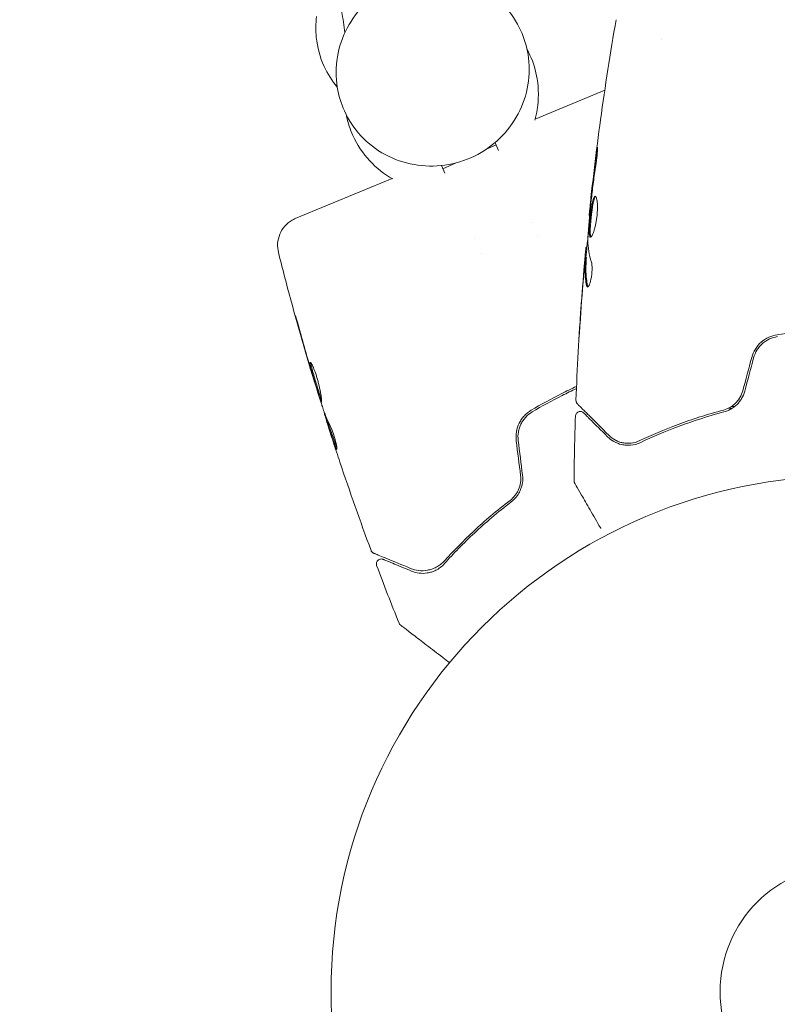
# Model space of a CAD drawing. Units: millimetres. Extents: x -4322 to 4323, y -3593 to 3489.
# Drawn here: x 612 to 690, y -950 to -849 of the extents above; entities that cross this region are included whole.
import ezdxf

# ---------------------------------------------------------------- set-up
doc = ezdxf.new("R2010")
doc.units = ezdxf.units.MM
doc.header["$LTSCALE"] = 20
doc.linetypes.add('HIDDEN', pattern=[9.525, 6.35, -3.175])
doc.layers.add('2d', color=230, linetype='Continuous')
doc.layers.add('EN-Free_Space_Hatch', color=10, linetype='HIDDEN')

msp = doc.modelspace()

# ---------------------------------------------------------------- hatches: boundary and pattern name
at = {"layer": 'EN-Free_Space_Hatch'}
h = msp.add_hatch(dxfattribs=at)
h.set_pattern_fill('ANSI31', color=256, scale=100)
edge = h.paths.add_edge_path()
edge.add_line((2807.78, -35.92), (696.93, -35.92))
edge.add_arc((696.93, 964.08), 1000, 90, 270, ccw=False)
edge.add_line((696.93, 1964.08), (2807.78, 1964.08))
edge.add_arc((2807.78, 964.08), 1000, -90, 90, ccw=False)
edge = h.paths.add_edge_path()
edge.add_arc((1273.72, -1947.68), 500, 0, 360)

# ---------------------------------------------------------------- linework, layer by layer
at = {"layer": '2d', "lineweight": 0}
for p, q in [((677.93, -850.79), (677.93, -850.79)), ((672.07, -856), (664.9, -858.97)), ((660.89, -861.6), (659.92, -862.04)), ((660.79, -861.38), (661.16, -862.2)), ((655.27, -863.74), (655.62, -864.51)), ((656.79, -863.46), (655.42, -864.08)), ((650.2, -865.06), (640.24, -869.19)), ((670.52, -868.88), (670.46, -868.88)), ((664.52, -869.6), (664.52, -869.6)), ((658.66, -871.2), (658.66, -871.2)), ((665.13, -870.93), (665.13, -870.93)), ((670.24, -872.15), (670.15, -872.15)), ((659.35, -872.73), (659.35, -872.73)), ((670.18, -873.19), (670.08, -873.19)), ((642.23, -885.94), (642.21, -885.94)), ((643.23, -889.07), (643.21, -889.07)), ((643.59, -890.04), (643.5, -890.08))]:
    msp.add_line(p, q, dxfattribs=at)
for radius in [53, 13]:
    msp.add_circle((696.93, -948.64), radius, dxfattribs=at)
for points, knots in [([(663.45, -849.88), (663.02, -848.93), (662.43, -848.06), (661.01, -846.54), (660.17, -845.89), (658.33, -844.9), (657.32, -844.55), (655.25, -844.18), (654.17, -844.16), (652.07, -844.46), (651.04, -844.77), (649.13, -845.71), (648.25, -846.32), (646.72, -847.8), (646.08, -848.66), (645.09, -850.53), (644.75, -851.53), (644.41, -853.6), (644.41, -854.66), (644.71, -856.53), (644.95, -857.35), (645.31, -858.12)], [0.417975, 0.417975, 0.417975, 0.417975, 0.736819, 0.736819, 1.055909, 1.055909, 1.375613, 1.375613, 1.69602, 1.69602, 2.016945, 2.016945, 2.338035, 2.338035, 2.658891, 2.658891, 2.97918, 2.97918, 3.298758, 3.298758, 3.559568, 3.559568, 3.559568, 3.559568]), ([(643.22, -853.54), (642.79, -852.59), (642.52, -851.58), (642.34, -849.84), (642.35, -849.13), (642.43, -848.42)], [2.7236174, 2.7236174, 2.7236174, 2.7236174, 3.0424612, 3.0424612, 3.259049, 3.259049, 3.259049, 3.259049]), ([(670.46, -868.88), (670.8, -865.58), (671.19, -862.3), (672.11, -855.58), (672.64, -852.16), (673.24, -848.74)], [0, 0, 0, 0, 10.001335, 10.001335, 20.470445, 20.470445, 20.470445, 20.470445]), ([(645.31, -858.12), (645.74, -859.07), (646.32, -859.94), (647.74, -861.46), (648.58, -862.11), (650.42, -863.1), (651.43, -863.45), (653.51, -863.82), (654.58, -863.84), (656.68, -863.54), (657.71, -863.23), (659.62, -862.3), (660.5, -861.68), (662.03, -860.2), (662.68, -859.34), (663.66, -857.48), (664, -856.47), (664.34, -854.4), (664.35, -853.34), (664.05, -851.47), (663.8, -850.65), (663.45, -849.88)], [3.559568, 3.559568, 3.559568, 3.559568, 3.878412, 3.878412, 4.197501, 4.197501, 4.517206, 4.517206, 4.837613, 4.837613, 5.158538, 5.158538, 5.479628, 5.479628, 5.800484, 5.800484, 6.120773, 6.120773, 6.44035, 6.44035, 6.701161, 6.701161, 6.701161, 6.701161]), ([(664.88, -859.06), (664.98, -858.7), (665.06, -858.33), (665.29, -856.93), (665.29, -855.86), (664.99, -853.98), (664.74, -853.16), (664.38, -852.38)], [6.0098664, 6.0098664, 6.0098664, 6.0098664, 6.1230114, 6.1230114, 6.4417868, 6.4417868, 6.7011606, 6.7011606, 6.7011606, 6.7011606]), ([(645.49, -858.5), (645.5, -858.57), (645.52, -858.64), (645.6, -859.04), (645.69, -859.37), (645.91, -860.02), (646.03, -860.34), (646.18, -860.65)], [3.3308396, 3.3308396, 3.3308396, 3.3308396, 3.3517135, 3.3517135, 3.4556407, 3.4556407, 3.5595679, 3.5595679, 3.5595679, 3.5595679]), ([(646.18, -860.65), (646.61, -861.6), (647.2, -862.48), (648.6, -863.99), (649.4, -864.62), (650.28, -865.11)], [3.5595679, 3.5595679, 3.5595679, 3.5595679, 3.8763119, 3.8763119, 4.1826376, 4.1826376, 4.1826376, 4.1826376]), ([(671.19, -862.69), (671.22, -862.52), (671.24, -862.37), (671.27, -862.18), (671.27, -862.12), (671.29, -862.02), (671.3, -861.98), (671.31, -861.88), (671.32, -861.84), (671.33, -861.84), (671.33, -861.88), (671.33, -861.98), (671.33, -862.02), (671.32, -862.12), (671.32, -862.18), (671.31, -862.3), (671.31, -862.37), (671.3, -862.52), (671.29, -862.6), (671.25, -863.02), (671.2, -863.4), (671.15, -863.73)], [0, 0, 0, 0, 0.000536546, 0.000536546, 0.000804819, 0.000804819, 0.001073092, 0.001073092, 0.001609638, 0.001609638, 0.002146183, 0.002146183, 0.002414456, 0.002414456, 0.002682729, 0.002682729, 0.002951002, 0.002951002, 0.003219275, 0.003219275, 0.004292367, 0.004292367, 0.004292367, 0.004292367]), ([(671.15, -863.73), (671.06, -864.29), (670.98, -864.86), (670.83, -865.99), (670.77, -866.56), (670.7, -867.13)], [0, 0, 0, 0, 0.001845834, 0.001845834, 0.003691668, 0.003691668, 0.003691668, 0.003691668]), ([(670.6, -871.09), (670.58, -871.09), (670.56, -871.08), (670.53, -871.02), (670.52, -870.98), (670.5, -870.88), (670.49, -870.81), (670.48, -870.66), (670.48, -870.57), (670.48, -870.28), (670.49, -870.04), (670.52, -869.66), (670.53, -869.52), (670.56, -869.25), (670.57, -869.11), (670.6, -868.84), (670.61, -868.7), (670.65, -868.43), (670.67, -868.3), (670.72, -867.92), (670.76, -867.69), (670.83, -867.4), (670.85, -867.31), (670.89, -867.16), (670.92, -867.1), (670.96, -867), (670.99, -866.96), (671.03, -866.9), (671.06, -866.89), (671.08, -866.89)], [0, 0, 0, 0, 0.0004136, 0.0004136, 0.0008272, 0.0008272, 0.0012408, 0.0012408, 0.0016544, 0.0016544, 0.0024816, 0.0024816, 0.0028952, 0.0028952, 0.0033088, 0.0033088, 0.0037224, 0.0037224, 0.004136, 0.004136, 0.0049632, 0.0049632, 0.0053768, 0.0053768, 0.0057904, 0.0057904, 0.006203999, 0.006203999, 0.006617599, 0.006617599, 0.006617599, 0.006617599]), ([(671.13, -866.91), (671.13, -866.92), (671.12, -866.92), (671.09, -866.96), (671.07, -867), (671, -867.15), (670.95, -867.3), (670.89, -867.59), (670.86, -867.7), (670.82, -867.93), (670.8, -868.05), (670.77, -868.3), (670.75, -868.43), (670.72, -868.7), (670.7, -868.84), (670.66, -869.25), (670.63, -869.52), (670.6, -869.91), (670.59, -870.03), (670.58, -870.26), (670.58, -870.37), (670.58, -870.57), (670.58, -870.66), (670.59, -870.81), (670.6, -870.88), (670.62, -870.99), (670.64, -871.04), (670.66, -871.07)], [0.006959302, 0.006959302, 0.006959302, 0.006959302, 0.007065717, 0.007065717, 0.007479037, 0.007479037, 0.008305676, 0.008305676, 0.008718996, 0.008718996, 0.009132316, 0.009132316, 0.009545635, 0.009545635, 0.009958955, 0.009958955, 0.010785595, 0.010785595, 0.011198915, 0.011198915, 0.011612234, 0.011612234, 0.012025554, 0.012025554, 0.012438874, 0.012438874, 0.012937835, 0.012937835, 0.012937835, 0.012937835]), ([(671.08, -866.89), (671.13, -866.89), (671.17, -866.94), (671.25, -867.15), (671.28, -867.31), (671.31, -867.61), (671.32, -867.72), (671.33, -867.95), (671.33, -868.07), (671.32, -868.33), (671.31, -868.46), (671.29, -868.74), (671.28, -868.87), (671.25, -869.15), (671.22, -869.29), (671.18, -869.56), (671.15, -869.69), (671.1, -869.94), (671.07, -870.06), (671.01, -870.28), (670.98, -870.39), (670.88, -870.67), (670.82, -870.83), (670.7, -871.04), (670.64, -871.09), (670.6, -871.09)], [0.006617599, 0.006617599, 0.006617599, 0.006617599, 0.007449314, 0.007449314, 0.008281029, 0.008281029, 0.008696886, 0.008696886, 0.009112744, 0.009112744, 0.009528601, 0.009528601, 0.009944458, 0.009944458, 0.010360316, 0.010360316, 0.010776173, 0.010776173, 0.011192031, 0.011192031, 0.011607888, 0.011607888, 0.012439603, 0.012439603, 0.013271318, 0.013271318, 0.013271318, 0.013271318]), ([(670.62, -867.85), (670.57, -868.42), (670.51, -868.98), (670.41, -870.12), (670.37, -870.69), (670.33, -871.26)], [0, 0, 0, 0, 0.00190427, 0.00190427, 0.003808539, 0.003808539, 0.003808539, 0.003808539]), ([(670.46, -868.88), (670.46, -868.88), (670.46, -868.85), (670.47, -868.75), (670.48, -868.68), (670.5, -868.49), (670.51, -868.37), (670.55, -868.1), (670.56, -867.94), (670.58, -867.77)], [0, 0, 0, 0, 0.000630412, 0.000630412, 0.001260825, 0.001260825, 0.001891237, 0.001891237, 0.00252165, 0.00252165, 0.00252165, 0.00252165]), ([(638.53, -872.68), (638.45, -872.37), (638.42, -872.05), (638.46, -871.42), (638.54, -871.09), (638.79, -870.49), (638.96, -870.21), (639.39, -869.72), (639.65, -869.51), (640.03, -869.29), (640.14, -869.23), (640.24, -869.19)], [0, 0, 0, 0, 0.941802, 0.941802, 1.9133, 1.9133, 2.888576, 2.888576, 3.86373, 3.86373, 4.214869, 4.214869, 4.214869, 4.214869]), ([(669.99, -873.75), (670.01, -873.59), (670.02, -873.42), (670.05, -873.11), (670.06, -872.96), (670.1, -872.58), (670.12, -872.39), (670.12, -872.32)], [0, 0, 0, 0, 0.000502086, 0.000502086, 0.001004171, 0.001004171, 0.002008343, 0.002008343, 0.002008343, 0.002008343]), ([(670.2, -872.15), (670.2, -872.15), (670.2, -872.14), (670.21, -872.1), (670.21, -872.07), (670.23, -871.99), (670.24, -871.93), (670.26, -871.82), (670.27, -871.75), (670.28, -871.65), (670.29, -871.63), (670.29, -871.61)], [0, 0, 0, 0, 0.00032099, 0.00032099, 0.000641981, 0.000641981, 0.000962971, 0.000962971, 0.001283961, 0.001283961, 0.00137276, 0.00137276, 0.00137276, 0.00137276]), ([(641.83, -884.69), (640.89, -881.52), (639.99, -878.32), (638.94, -874.31), (638.73, -873.49), (638.53, -872.68)], [0.066067, 0.066067, 0.066067, 0.066067, 10.001335, 10.001335, 12.524522, 12.524522, 12.524522, 12.524522]), ([(669.11, -887.86), (669.24, -884.55), (669.42, -881.24), (669.77, -876.39), (669.9, -874.84), (670.03, -873.3)], [0, 0, 0, 0, 10.001335, 10.001335, 14.690563, 14.690563, 14.690563, 14.690563]), ([(670.07, -873.34), (670.08, -873.28), (670.08, -873.24), (670.08, -873.19), (670.08, -873.19), (670.07, -873.24), (670.05, -873.36), (670.03, -873.54)], [0, 0, 0, 0, 0.000405292, 0.000405292, 0.000810583, 0.000810583, 0.001621167, 0.001621167, 0.001621167, 0.001621167]), ([(670.21, -876.06), (670.11, -875.61), (670.05, -875.16), (670.03, -874.48), (670.03, -874.25), (670.05, -873.8), (670.06, -873.57), (670.07, -873.34)], [0, 0, 0, 0, 0.002938605, 0.002938605, 0.004407908, 0.004407908, 0.005877211, 0.005877211, 0.005877211, 0.005877211]), ([(670.17, -873.34), (670.16, -873.57), (670.15, -873.8), (670.13, -874.25), (670.13, -874.48), (670.15, -875.16), (670.21, -875.61), (670.31, -876.06)], [0, 0, 0, 0, 0.001469311, 0.001469311, 0.002938621, 0.002938621, 0.005877242, 0.005877242, 0.005877242, 0.005877242]), ([(670.03, -873.54), (670.01, -873.78), (669.99, -874.04), (669.93, -874.64), (669.91, -874.96), (669.88, -875.3)], [0, 0, 0, 0, 0.001013465, 0.001013465, 0.00202693, 0.00202693, 0.00202693, 0.00202693]), ([(670.7, -873.65), (670.72, -873.72), (670.74, -873.81), (670.76, -874.04), (670.77, -874.17), (670.77, -874.45), (670.76, -874.6), (670.74, -874.9), (670.72, -875.05), (670.64, -875.49), (670.58, -875.75), (670.44, -876.12), (670.36, -876.22), (670.31, -876.22)], [0, 0, 0, 0, 0.000456133, 0.000456133, 0.000912267, 0.000912267, 0.0013684, 0.0013684, 0.001824534, 0.001824534, 0.0027368, 0.0027368, 0.003649067, 0.003649067, 0.003649067, 0.003649067]), ([(670.31, -876.06), (670.32, -876.11), (670.34, -876.15), (670.36, -876.18), (670.36, -876.19), (670.36, -876.19)], [0, 0, 0, 0, 0.0003297632, 0.0003297632, 0.0003852274, 0.0003852274, 0.0003852274, 0.0003852274]), ([(640.48, -879.96), (640.43, -879.8), (640.39, -879.65), (640.34, -879.47), (640.33, -879.41), (640.3, -879.32), (640.29, -879.28), (640.27, -879.17), (640.26, -879.14), (640.26, -879.14), (640.28, -879.17), (640.31, -879.27), (640.32, -879.31), (640.35, -879.4), (640.36, -879.46), (640.4, -879.58), (640.42, -879.65), (640.46, -879.79), (640.48, -879.87), (640.55, -880.11), (640.6, -880.28), (640.7, -880.63), (640.74, -880.8), (640.79, -880.96)], [0, 0, 0, 0, 0.000536551, 0.000536551, 0.000804826, 0.000804826, 0.001073102, 0.001073102, 0.001609653, 0.001609653, 0.002146204, 0.002146204, 0.002414479, 0.002414479, 0.002682755, 0.002682755, 0.00295103, 0.00295103, 0.003219305, 0.003219305, 0.003755856, 0.003755856, 0.004292407, 0.004292407, 0.004292407, 0.004292407]), ([(669.44, -881.41), (669.44, -881.41), (669.44, -881.39), (669.44, -881.34), (669.44, -881.3), (669.45, -881.15), (669.46, -881.01), (669.47, -880.74), (669.48, -880.64), (669.49, -880.43), (669.5, -880.32), (669.52, -880.09), (669.52, -879.97), (669.54, -879.74), (669.55, -879.62), (669.55, -879.5)], [0.002335629, 0.002335629, 0.002335629, 0.002335629, 0.002691247, 0.002691247, 0.003046864, 0.003046864, 0.003758098, 0.003758098, 0.004113716, 0.004113716, 0.004469333, 0.004469333, 0.00482495, 0.00482495, 0.005180567, 0.005180567, 0.005180567, 0.005180567]), ([(669.53, -880.01), (669.52, -880.2), (669.51, -880.38), (669.48, -880.73), (669.47, -880.88), (669.46, -881.13), (669.45, -881.23), (669.44, -881.34), (669.44, -881.36), (669.44, -881.4), (669.44, -881.41), (669.44, -881.41)], [0, 0, 0, 0, 0.000583907, 0.000583907, 0.001167815, 0.001167815, 0.001751722, 0.001751722, 0.002043676, 0.002043676, 0.002335629, 0.002335629, 0.002335629, 0.002335629]), ([(640.79, -880.96), (640.94, -881.51), (641.1, -882.06), (641.4, -883.16), (641.56, -883.71), (641.72, -884.26)], [0, 0, 0, 0, 0.001843026, 0.001843026, 0.003686052, 0.003686052, 0.003686052, 0.003686052]), ([(689.81, -881.12), (689.21, -881.21), (688.63, -881.47), (687.93, -882.08), (687.73, -882.32), (687.39, -882.86), (687.26, -883.15), (687.18, -883.46)], [0, 0, 0, 0, 0.001914168, 0.001914168, 0.002871252, 0.002871252, 0.003828336, 0.003828336, 0.003828336, 0.003828336]), ([(687.37, -883.51), (687.45, -883.22), (687.57, -882.95), (687.8, -882.58), (687.89, -882.46), (688.08, -882.23), (688.18, -882.13), (688.4, -881.94), (688.52, -881.85), (688.76, -881.69), (688.89, -881.62), (689.28, -881.44), (689.55, -881.36), (689.84, -881.32)], [0, 0, 0, 0, 0.000889055, 0.000889055, 0.001333583, 0.001333583, 0.00177811, 0.00177811, 0.002222638, 0.002222638, 0.002667165, 0.002667165, 0.00355622, 0.00355622, 0.00355622, 0.00355622]), ([(704.04, -881.12), (702.89, -880.95), (701.71, -880.82), (699.93, -880.69), (699.33, -880.66), (698.13, -880.62), (697.52, -880.6), (695.7, -880.6), (694.51, -880.65), (692.14, -880.82), (690.97, -880.95), (689.81, -881.12)], [0, 0, 0, 0, 0.0036116, 0.0036116, 0.0054174, 0.0054174, 0.0072232, 0.0072232, 0.01083479, 0.01083479, 0.01444639, 0.01444639, 0.01444639, 0.01444639]), ([(642.95, -888.04), (642.94, -888.04), (642.93, -888.03), (642.9, -887.98), (642.89, -887.94), (642.85, -887.84), (642.83, -887.78), (642.78, -887.64), (642.75, -887.55), (642.66, -887.27), (642.59, -887.05), (642.48, -886.68), (642.44, -886.56), (642.36, -886.3), (642.32, -886.17), (642.24, -885.9), (642.2, -885.77), (642.12, -885.51), (642.08, -885.38), (642.01, -885.14), (641.98, -885.02), (641.92, -884.8), (641.89, -884.7), (641.84, -884.5), (641.82, -884.42), (641.79, -884.27), (641.77, -884.2), (641.76, -884.09), (641.76, -884.05), (641.76, -883.99), (641.77, -883.97), (641.78, -883.97)], [0, 0, 0, 0, 0.000412022, 0.000412022, 0.000824044, 0.000824044, 0.001236066, 0.001236066, 0.001648088, 0.001648088, 0.002472133, 0.002472133, 0.002884155, 0.002884155, 0.003296177, 0.003296177, 0.003708199, 0.003708199, 0.004120221, 0.004120221, 0.004532243, 0.004532243, 0.004944265, 0.004944265, 0.005356287, 0.005356287, 0.005768309, 0.005768309, 0.006180331, 0.006180331, 0.006592353, 0.006592353, 0.006592353, 0.006592353]), ([(641.78, -883.97), (641.81, -883.96), (641.85, -884), (641.97, -884.18), (642.04, -884.32), (642.15, -884.59), (642.2, -884.69), (642.28, -884.91), (642.32, -885.02), (642.4, -885.27), (642.44, -885.4), (642.52, -885.65), (642.56, -885.79), (642.63, -886.06), (642.66, -886.19), (642.72, -886.45), (642.75, -886.58), (642.8, -886.84), (642.83, -886.96), (642.87, -887.18), (642.89, -887.29), (642.93, -887.58), (642.95, -887.74), (642.97, -887.97), (642.96, -888.03), (642.95, -888.04)], [0.006592353, 0.006592353, 0.006592353, 0.006592353, 0.00741891, 0.00741891, 0.008245466, 0.008245466, 0.008658744, 0.008658744, 0.009072022, 0.009072022, 0.0094853, 0.0094853, 0.009898578, 0.009898578, 0.010311856, 0.010311856, 0.010725134, 0.010725134, 0.011138412, 0.011138412, 0.01155169, 0.01155169, 0.012378246, 0.012378246, 0.013204802, 0.013204802, 0.013204802, 0.013204802]), ([(641.85, -884.01), (641.85, -884.04), (641.86, -884.07), (641.87, -884.22), (641.91, -884.37), (641.98, -884.66), (642.01, -884.76), (642.07, -884.98), (642.11, -885.1), (642.18, -885.34), (642.21, -885.47), (642.29, -885.73), (642.33, -885.86), (642.41, -886.13), (642.45, -886.26), (642.53, -886.52), (642.57, -886.64), (642.64, -886.89), (642.68, -887), (642.75, -887.22), (642.78, -887.33), (642.84, -887.51), (642.87, -887.6), (642.92, -887.74), (642.94, -887.8), (642.96, -887.85)], [0.007146411, 0.007146411, 0.007146411, 0.007146411, 0.007436752, 0.007436752, 0.008260513, 0.008260513, 0.008672394, 0.008672394, 0.009084274, 0.009084274, 0.009496155, 0.009496155, 0.009908035, 0.009908035, 0.010319916, 0.010319916, 0.010731796, 0.010731796, 0.011143677, 0.011143677, 0.011555557, 0.011555557, 0.011967438, 0.011967438, 0.012376246, 0.012376246, 0.012376246, 0.012376246]), ([(642.21, -885.94), (642.21, -885.94), (642.21, -885.92), (642.18, -885.83), (642.15, -885.75), (642.1, -885.57), (642.06, -885.46), (641.98, -885.19), (641.94, -885.04), (641.89, -884.88)], [0, 0, 0, 0, 0.000630199, 0.000630199, 0.001260399, 0.001260399, 0.001890598, 0.001890598, 0.002520797, 0.002520797, 0.002520797, 0.002520797]), ([(669.17, -886.43), (668.64, -886.68), (668.12, -886.93), (666.54, -887.72), (665.52, -888.28), (664.51, -888.88)], [0.009004372, 0.009004372, 0.009004372, 0.009004372, 0.010772737, 0.010772737, 0.014363649, 0.014363649, 0.014363649, 0.014363649]), ([(664.62, -889.05), (665.62, -888.46), (666.64, -887.89), (668.18, -887.12), (668.67, -886.89), (669.16, -886.66)], [0, 0, 0, 0, 0.003558805, 0.003558805, 0.005194956, 0.005194956, 0.005194956, 0.005194956]), ([(686.26, -886.88), (686.2, -887.13), (686.1, -887.36), (685.91, -887.68), (685.84, -887.79), (685.68, -887.98), (685.6, -888.08), (685.43, -888.25), (685.33, -888.32), (685.14, -888.47), (685.04, -888.54), (684.72, -888.71), (684.5, -888.8), (684.28, -888.86)], [0, 0, 0, 0, 0.000765347, 0.000765347, 0.00114802, 0.00114802, 0.001530694, 0.001530694, 0.001913367, 0.001913367, 0.00229604, 0.00229604, 0.003061387, 0.003061387, 0.003061387, 0.003061387]), ([(684.33, -889.05), (684.56, -888.99), (684.79, -888.9), (685.12, -888.72), (685.23, -888.65), (685.44, -888.5), (685.54, -888.41), (685.73, -888.23), (685.82, -888.13), (685.99, -887.92), (686.07, -887.81), (686.28, -887.45), (686.39, -887.2), (686.46, -886.93)], [0, 0, 0, 0, 0.000832155, 0.000832155, 0.001248232, 0.001248232, 0.001664309, 0.001664309, 0.002080386, 0.002080386, 0.002496464, 0.002496464, 0.003328618, 0.003328618, 0.003328618, 0.003328618]), ([(686.26, -886.88), (686.2, -887.12), (686.1, -887.35), (685.85, -887.79), (685.69, -887.99), (685.41, -888.26), (685.31, -888.34), (685.21, -888.42)], [0, 0, 0, 0, 0.000754737, 0.000754737, 0.001509473, 0.001509473, 0.001915042, 0.001915042, 0.001915042, 0.001915042]), ([(642.99, -888.38), (643.05, -888.55), (643.11, -888.73), (643.23, -889.08), (643.29, -889.26), (643.5, -889.77), (643.65, -890.11), (643.83, -890.44)], [0, 0, 0, 0, 0.001183503, 0.001183503, 0.002367007, 0.002367007, 0.004734013, 0.004734013, 0.004734013, 0.004734013]), ([(669.26, -888.23), (669.25, -888.21), (669.23, -888.2), (669.21, -888.16), (669.19, -888.15), (669.16, -888.09), (669.14, -888.05), (669.12, -887.96), (669.11, -887.91), (669.11, -887.86)], [0, 0, 0, 0, 0.063877, 0.063877, 0.1267226, 0.1267226, 0.2526866, 0.2526866, 0.41085, 0.41085, 0.41085, 0.41085]), ([(672.5, -891.46), (671.67, -890.64), (670.98, -889.94), (670.31, -889.27), (670.18, -889.15), (669.96, -888.92), (669.85, -888.82), (669.59, -888.55), (669.46, -888.43), (669.35, -888.32), (669.33, -888.29), (669.31, -888.28), (669.3, -888.27), (669.29, -888.25), (669.28, -888.25), (669.26, -888.23), (669.26, -888.23), (669.26, -888.23)], [0, 0, 0, 0, 0.00604989, 0.00604989, 0.00756236, 0.00756236, 0.00907483, 0.00907483, 0.01209978, 0.01209978, 0.01361225, 0.01361225, 0.01512472, 0.01512472, 0.01814967, 0.01814967, 0.02364717, 0.02364717, 0.02364717, 0.02364717]), ([(643.5, -890.08), (643.46, -889.96), (643.43, -889.84), (643.32, -889.49), (643.26, -889.31), (643.24, -889.24)], [0.000580876, 0.000580876, 0.000580876, 0.000580876, 0.001004216, 0.001004216, 0.002008432, 0.002008432, 0.002008432, 0.002008432]), ([(664.51, -888.88), (664.38, -888.96), (664.26, -889.04), (664.02, -889.23), (663.91, -889.34), (663.7, -889.56), (663.61, -889.68), (663.43, -889.93), (663.35, -890.07), (663.14, -890.49), (663.05, -890.78), (662.94, -891.41), (662.94, -891.72), (662.97, -892.02)], [0, 0, 0, 0, 0.000470492, 0.000470492, 0.000940984, 0.000940984, 0.001411476, 0.001411476, 0.001881968, 0.001881968, 0.002822952, 0.002822952, 0.003763936, 0.003763936, 0.003763936, 0.003763936]), ([(663.17, -892), (663.14, -891.71), (663.14, -891.41), (663.22, -890.99), (663.25, -890.84), (663.34, -890.57), (663.39, -890.43), (663.52, -890.17), (663.6, -890.05), (663.76, -889.81), (663.85, -889.69), (664.15, -889.38), (664.37, -889.2), (664.62, -889.05)], [0, 0, 0, 0, 0.00087853, 0.00087853, 0.001317796, 0.001317796, 0.001757061, 0.001757061, 0.002196326, 0.002196326, 0.002635591, 0.002635591, 0.003514121, 0.003514121, 0.003514121, 0.003514121]), ([(669.06, -889.5), (669.06, -889.44), (669.07, -889.39), (669.11, -889.29), (669.13, -889.24), (669.2, -889.15), (669.24, -889.12), (669.34, -889.06), (669.39, -889.04), (669.49, -889.01), (669.55, -889.01), (669.66, -889.02), (669.71, -889.03), (669.81, -889.08), (669.86, -889.11), (669.9, -889.15), (669.9, -889.15), (669.91, -889.16)], [0, 0, 0, 0, 0.16195, 0.16195, 0.324498, 0.324498, 0.487024, 0.487024, 0.649551, 0.649551, 0.812077, 0.812077, 0.974604, 0.974604, 1.137131, 1.137131, 1.15657, 1.15657, 1.15657, 1.15657]), ([(669.91, -889.16), (669.91, -889.16), (669.91, -889.16), (669.92, -889.17), (669.93, -889.18), (669.94, -889.19), (669.94, -889.19), (669.95, -889.2), (669.96, -889.21), (669.96, -889.21), (669.96, -889.21), (670, -889.25), (670.07, -889.33), (670.26, -889.51), (670.33, -889.58), (670.5, -889.75), (670.59, -889.84), (671.11, -890.36), (671.67, -890.92), (672.36, -891.61)], [0.02275047, 0.02275047, 0.02275047, 0.02275047, 0.02787328, 0.02787328, 0.0306606, 0.0306606, 0.03205427, 0.03205427, 0.0327511, 0.0327511, 0.03344793, 0.03344793, 0.03623526, 0.03623526, 0.03762892, 0.03762892, 0.03902259, 0.03902259, 0.04459724, 0.04459724, 0.04459724, 0.04459724]), ([(684.28, -888.86), (682.59, -889.31), (681.04, -889.81), (678.18, -890.88), (676.87, -891.45), (675.68, -892.01)], [0, 0, 0, 0, 0.00577336, 0.00577336, 0.01154671, 0.01154671, 0.01154671, 0.01154671]), ([(675.77, -892.19), (676.97, -891.62), (678.29, -891.05), (681.14, -889.99), (682.67, -889.49), (684.33, -889.05)], [0, 0, 0, 0, 0.00561537, 0.00561537, 0.01123074, 0.01123074, 0.01123074, 0.01123074]), ([(684.81, -888.66), (684.86, -888.67), (684.92, -888.68), (685.03, -888.69), (685.09, -888.7), (685.15, -888.7)], [0.0022628852, 0.0022628852, 0.0022628852, 0.0022628852, 0.0024472364, 0.0024472364, 0.002630171, 0.002630171, 0.002630171, 0.002630171]), ([(643.55, -890.23), (643.53, -890.16), (643.51, -890.12), (643.5, -890.08), (643.5, -890.08), (643.51, -890.13), (643.55, -890.24), (643.6, -890.42)], [0, 0, 0, 0, 0.000405225, 0.000405225, 0.000810449, 0.000810449, 0.001620899, 0.001620899, 0.001620899, 0.001620899]), ([(644.45, -892.79), (644.36, -892.58), (644.29, -892.37), (644.13, -891.94), (644.06, -891.73), (643.83, -891.09), (643.69, -890.66), (643.55, -890.23)], [0, 0, 0, 0, 0.001469366, 0.001469366, 0.002938732, 0.002938732, 0.005877464, 0.005877464, 0.005877464, 0.005877464]), ([(643.6, -890.42), (643.67, -890.64), (643.75, -890.9), (643.94, -891.47), (644.04, -891.78), (644.14, -892.1)], [0, 0, 0, 0, 0.001013016, 0.001013016, 0.002026031, 0.002026031, 0.002026031, 0.002026031]), ([(643.64, -890.19), (643.78, -890.62), (643.93, -891.05), (644.15, -891.69), (644.23, -891.9), (644.37, -892.31), (644.44, -892.51), (644.52, -892.7)], [0, 0, 0, 0, 0.002938731, 0.002938731, 0.004408097, 0.004408097, 0.005758594, 0.005758594, 0.005758594, 0.005758594]), ([(643.83, -890.44), (643.9, -890.56), (643.99, -890.78), (644.18, -891.3), (644.27, -891.6), (644.42, -892.18), (644.48, -892.44), (644.54, -892.81), (644.55, -892.92), (644.53, -892.93)], [0, 0, 0, 0, 0.000904815, 0.000904815, 0.001809629, 0.001809629, 0.002714444, 0.002714444, 0.003619259, 0.003619259, 0.003619259, 0.003619259]), ([(672.36, -891.61), (672.56, -891.81), (672.78, -891.97), (673.26, -892.24), (673.53, -892.35), (673.95, -892.44), (674.1, -892.47), (674.41, -892.49), (674.57, -892.49), (675.06, -892.45), (675.4, -892.37), (675.77, -892.19)], [0, 0, 0, 0, 0.001864837, 0.001864837, 0.003729674, 0.003729674, 0.004662092, 0.004662092, 0.00559451, 0.00559451, 0.007459347, 0.007459347, 0.007459347, 0.007459347]), ([(675.68, -892.01), (675.38, -892.16), (675.07, -892.24), (674.49, -892.3), (674.21, -892.29), (673.8, -892.21), (673.67, -892.17), (673.41, -892.08), (673.29, -892.02), (672.93, -891.83), (672.7, -891.67), (672.5, -891.46)], [0, 0, 0, 0, 0.001348017, 0.001348017, 0.002696033, 0.002696033, 0.003370042, 0.003370042, 0.00404405, 0.00404405, 0.005392066, 0.005392066, 0.005392066, 0.005392066]), ([(663.42, -895.58), (663.45, -895.83), (663.44, -896.08), (663.37, -896.57), (663.31, -896.82), (663.16, -897.15), (663.1, -897.26), (662.98, -897.47), (662.91, -897.57), (662.69, -897.85), (662.52, -898.02), (662.34, -898.16)], [0, 0, 0, 0, 0.000750605, 0.000750605, 0.001501211, 0.001501211, 0.001876513, 0.001876513, 0.002251816, 0.002251816, 0.003002421, 0.003002421, 0.003002421, 0.003002421]), ([(662.46, -898.31), (662.65, -898.17), (662.83, -897.99), (663.06, -897.7), (663.14, -897.59), (663.27, -897.37), (663.33, -897.25), (663.44, -897.01), (663.48, -896.88), (663.56, -896.62), (663.59, -896.49), (663.65, -896.09), (663.65, -895.82), (663.61, -895.56)], [0, 0, 0, 0, 0.000812522, 0.000812522, 0.001218783, 0.001218783, 0.001625044, 0.001625044, 0.002031305, 0.002031305, 0.002437566, 0.002437566, 0.003250088, 0.003250088, 0.003250088, 0.003250088]), ([(668.98, -896.38), (668.98, -896.38), (668.98, -896.38), (668.98, -896.38), (668.98, -896.38), (668.98, -896.37), (668.98, -896.37), (668.97, -896.37), (668.97, -896.37), (668.97, -896.36), (668.96, -896.35), (668.95, -896.32), (668.94, -896.3), (668.92, -896.23), (668.91, -896.17), (668.91, -896.12)], [0, 0, 0, 0, 0.0004883, 0.0004883, 0.0024414, 0.0024414, 0.0063477, 0.0063477, 0.0141604, 0.0141604, 0.0454251, 0.0454251, 0.1080431, 0.1080431, 0.2662065, 0.2662065, 0.2662065, 0.2662065]), ([(671.66, -901.03), (671.66, -901.02), (671.66, -901.02), (671.26, -900.33), (670.89, -899.69), (670.39, -898.83), (670.24, -898.55), (669.94, -898.05), (669.81, -897.81), (669.45, -897.19), (669.26, -896.87), (669.09, -896.56), (669.05, -896.49), (669.02, -896.44), (669.01, -896.43), (669.01, -896.43), (669, -896.42), (669, -896.41), (668.99, -896.4), (668.98, -896.38), (668.98, -896.38), (668.98, -896.38)], [0.00361181, 0.00361181, 0.00361181, 0.00361181, 0.00362128, 0.00362128, 0.00724257, 0.00724257, 0.00905321, 0.00905321, 0.01086385, 0.01086385, 0.01448514, 0.01448514, 0.01629578, 0.01629578, 0.0172011, 0.0172011, 0.01810642, 0.01810642, 0.02172771, 0.02172771, 0.02826335, 0.02826335, 0.02826335, 0.02826335]), ([(662.34, -898.16), (660.96, -899.2), (659.72, -900.26), (657.49, -902.34), (656.49, -903.37), (655.6, -904.35)], [0, 0, 0, 0, 0.00563336, 0.00563336, 0.01126672, 0.01126672, 0.01126672, 0.01126672]), ([(655.6, -904.65), (656.51, -903.63), (657.53, -902.57), (659.81, -900.44), (661.06, -899.37), (662.46, -898.31)], [0, 0, 0, 0, 0.00564355, 0.00564355, 0.01128709, 0.01128709, 0.01128709, 0.01128709]), ([(648.32, -903.58), (648.3, -903.57), (648.28, -903.56), (648.24, -903.54), (648.22, -903.53), (648.17, -903.49), (648.14, -903.46), (648.08, -903.39), (648.06, -903.34), (648.04, -903.29)], [0, 0, 0, 0, 0.0637428, 0.0637428, 0.1264606, 0.1264606, 0.2524247, 0.2524247, 0.4105881, 0.4105881, 0.4105881, 0.4105881]), ([(652.09, -905.14), (651.15, -904.75), (650.35, -904.42), (649.41, -904.03), (649.14, -903.92), (648.73, -903.75), (648.57, -903.69), (648.43, -903.63), (648.4, -903.61), (648.38, -903.61), (648.37, -903.6), (648.37, -903.6), (648.36, -903.6), (648.35, -903.59), (648.34, -903.59), (648.32, -903.58), (648.32, -903.58), (648.32, -903.58), (648.32, -903.58), (648.32, -903.58)], [0, 0, 0, 0, 0.00578762, 0.00578762, 0.00868142, 0.00868142, 0.01157523, 0.01157523, 0.01302214, 0.01302214, 0.01374559, 0.01374559, 0.01446904, 0.01446904, 0.01736285, 0.01736285, 0.02315047, 0.02315047, 0.02317495, 0.02317495, 0.02317495, 0.02317495]), ([(648.62, -904.85), (648.6, -904.8), (648.59, -904.74), (648.59, -904.63), (648.59, -904.58), (648.62, -904.48), (648.65, -904.43), (648.71, -904.34), (648.75, -904.3), (648.84, -904.23), (648.89, -904.21), (648.99, -904.18), (649.05, -904.17), (649.16, -904.17), (649.21, -904.18), (649.27, -904.2), (649.27, -904.21), (649.28, -904.21)], [0, 0, 0, 0, 0.16195, 0.16195, 0.324498, 0.324498, 0.487024, 0.487024, 0.649551, 0.649551, 0.812077, 0.812077, 0.974604, 0.974604, 1.137131, 1.137131, 1.156826, 1.156826, 1.156826, 1.156826]), ([(649.28, -904.21), (649.28, -904.21), (649.28, -904.21), (649.28, -904.21), (649.28, -904.21), (649.3, -904.22), (649.3, -904.22), (649.32, -904.22), (649.32, -904.23), (649.33, -904.23), (649.34, -904.23), (649.38, -904.25), (649.42, -904.27), (649.52, -904.31), (649.59, -904.34), (649.82, -904.43), (650.02, -904.52), (650.76, -904.82), (651.42, -905.09), (652.21, -905.42)], [0.0217975, 0.0217975, 0.0217975, 0.0217975, 0.02185361, 0.02185361, 0.02731702, 0.02731702, 0.03004872, 0.03004872, 0.03141457, 0.03141457, 0.03278042, 0.03278042, 0.03414627, 0.03414627, 0.03551212, 0.03551212, 0.03824382, 0.03824382, 0.04370722, 0.04370722, 0.04370722, 0.04370722]), ([(655.6, -904.35), (655.47, -904.5), (655.33, -904.62), (655.04, -904.84), (654.9, -904.94), (654.6, -905.09), (654.45, -905.16), (654.15, -905.26), (653.99, -905.3), (653.54, -905.39), (653.24, -905.39), (652.66, -905.33), (652.37, -905.26), (652.09, -905.14)], [0, 0, 0, 0, 0.000787213, 0.000787213, 0.001574426, 0.001574426, 0.002361639, 0.002361639, 0.003148852, 0.003148852, 0.004723278, 0.004723278, 0.006297704, 0.006297704, 0.006297704, 0.006297704]), ([(652.21, -905.42), (652.46, -905.53), (652.72, -905.6), (653.26, -905.66), (653.54, -905.66), (653.97, -905.59), (654.12, -905.56), (654.41, -905.47), (654.56, -905.41), (654.86, -905.26), (655.01, -905.16), (655.31, -904.94), (655.45, -904.81), (655.6, -904.65)], [0, 0, 0, 0, 0.001936544, 0.001936544, 0.003873088, 0.003873088, 0.00484136, 0.00484136, 0.005809633, 0.005809633, 0.006777905, 0.006777905, 0.007746177, 0.007746177, 0.007746177, 0.007746177]), ([(651.08, -910.97), (651.08, -910.97), (651.08, -910.97), (651.08, -910.97), (651.08, -910.97), (651.08, -910.97), (651.08, -910.97), (651.08, -910.97), (651.08, -910.97), (651.07, -910.96), (651.06, -910.95), (651.03, -910.93), (651, -910.9), (650.96, -910.84), (650.93, -910.8), (650.92, -910.76)], [0, 0, 0, 0, 0.0002047, 0.0002047, 0.000614, 0.000614, 0.0014326, 0.0014326, 0.0030699, 0.0030699, 0.0292746, 0.0292746, 0.1346221, 0.1346221, 0.2667255, 0.2667255, 0.2667255, 0.2667255]), ([(656.11, -914.83), (655.88, -914.65), (655.65, -914.48), (654.83, -913.85), (654.27, -913.42), (653.5, -912.83), (653.26, -912.64), (652.8, -912.29), (652.58, -912.12), (651.99, -911.67), (651.68, -911.43), (651.35, -911.17), (651.26, -911.11), (651.17, -911.04), (651.15, -911.02), (651.12, -911), (651.12, -911), (651.11, -910.99), (651.1, -910.98), (651.08, -910.97), (651.08, -910.97), (651.08, -910.97), (651.08, -910.97), (651.08, -910.97)], [0.00229127, 0.00229127, 0.00229127, 0.00229127, 0.00365516, 0.00365516, 0.00731032, 0.00731032, 0.00913791, 0.00913791, 0.01096549, 0.01096549, 0.01462065, 0.01462065, 0.01644823, 0.01644823, 0.01736202, 0.01736202, 0.01827581, 0.01827581, 0.02193097, 0.02193097, 0.0292413, 0.0292413, 0.0292549, 0.0292549, 0.0292549, 0.0292549])]:
    msp.add_open_spline(points, degree=3, knots=knots, dxfattribs=at)
for points in [[(645.34, -850.09), (645.26, -849.35), (645.16, -848.61), (645.02, -847.88)], [(664.38, -852.38), (664.29, -852.17), (664.19, -851.96), (664.08, -851.76)], [(644.57, -855.69), (644.03, -855.04), (643.57, -854.31), (643.22, -853.54)], [(670.7, -866.74), (670.85, -865.39), (671.02, -864.04), (671.19, -862.69)], [(670.58, -867.77), (670.62, -867.45), (670.66, -867.11), (670.7, -866.74)], [(670.7, -867.13), (670.69, -867.22), (670.68, -867.32), (670.67, -867.41)], [(670.67, -867.41), (670.65, -867.55), (670.64, -867.71), (670.62, -867.85)], [(670.46, -868.88), (670.46, -868.88), (670.46, -868.88), (670.46, -868.88)], [(670.14, -873.19), (670.21, -872.46), (670.28, -871.72), (670.35, -870.98)], [(670.33, -871.26), (670.32, -871.33), (670.32, -871.39), (670.32, -871.42)], [(670.12, -872.32), (670.14, -872.21), (670.14, -872.15), (670.15, -872.15)], [(670.32, -871.42), (670.34, -872.17), (670.46, -872.91), (670.7, -873.65)], [(638.53, -872.68), (638.53, -872.68), (638.53, -872.68), (638.53, -872.68)], [(670.18, -873.19), (670.18, -873.19), (670.18, -873.24), (670.17, -873.34)], [(669.89, -875), (669.92, -874.59), (669.96, -874.17), (669.99, -873.75)], [(669.88, -875.3), (669.75, -876.87), (669.63, -878.44), (669.53, -880.01)], [(669.55, -879.5), (669.65, -878), (669.77, -876.5), (669.89, -875)], [(670.03, -874.52), (670.03, -874.52), (670.03, -874.52), (670.03, -874.52)], [(670.03, -874.66), (670.03, -874.66), (670.03, -874.66), (670.03, -874.66)], [(670.31, -876.22), (670.27, -876.22), (670.23, -876.16), (670.21, -876.06)], [(641.6, -883.89), (641.21, -882.58), (640.84, -881.27), (640.48, -879.96)], [(687.18, -883.46), (686.88, -884.6), (686.57, -885.74), (686.26, -886.88)], [(686.46, -886.93), (686.76, -885.79), (687.07, -884.65), (687.37, -883.51)], [(641.89, -884.88), (641.8, -884.57), (641.7, -884.24), (641.6, -883.89)], [(641.72, -884.26), (641.75, -884.34), (641.77, -884.43), (641.8, -884.53)], [(641.8, -884.53), (641.84, -884.67), (641.88, -884.82), (641.92, -884.95)], [(641.85, -884.75), (641.85, -884.75), (641.85, -884.75), (641.85, -884.75)], [(641.92, -884.95), (642.26, -886.04), (642.59, -887.13), (642.94, -888.22)], [(642.94, -888.22), (642.96, -888.29), (642.98, -888.34), (642.99, -888.38)], [(669.11, -887.86), (669.11, -887.86), (669.11, -887.86), (669.11, -887.86)], [(685.42, -888.51), (685.31, -888.51), (685.2, -888.51), (685.09, -888.5)], [(643.24, -889.24), (643.22, -889.13), (643.21, -889.08), (643.21, -889.07)], [(668.91, -896.12), (668.93, -893.91), (668.98, -891.7), (669.06, -889.5)], [(643.59, -890.05), (643.55, -889.94), (643.52, -889.83), (643.48, -889.72)], [(643.59, -890.04), (643.59, -890.04), (643.61, -890.09), (643.64, -890.19)], [(644.14, -892.1), (644.37, -892.81), (644.61, -893.52), (644.84, -894.22)], [(662.97, -892.02), (663.12, -893.21), (663.27, -894.4), (663.42, -895.58)], [(663.61, -895.56), (663.47, -894.37), (663.32, -893.18), (663.17, -892)], [(673.42, -892.08), (673.3, -892.03), (673.2, -891.98), (673.1, -891.92)], [(674.35, -892.28), (674.13, -892.27), (673.93, -892.24), (673.74, -892.19)], [(674.91, -892.25), (674.83, -892.26), (674.75, -892.27), (674.67, -892.28)], [(644.53, -892.93), (644.52, -892.93), (644.49, -892.89), (644.45, -892.79)], [(648.04, -903.29), (646.93, -900.29), (645.86, -897.26), (644.84, -894.22)], [(668.91, -896.12), (668.91, -896.12), (668.91, -896.12), (668.91, -896.12)], [(648.62, -904.85), (649.36, -906.83), (650.13, -908.79), (650.92, -910.76)]]:
    msp.add_open_spline(points, degree=3, dxfattribs=at)

doc.saveas('drawing.dxf')
